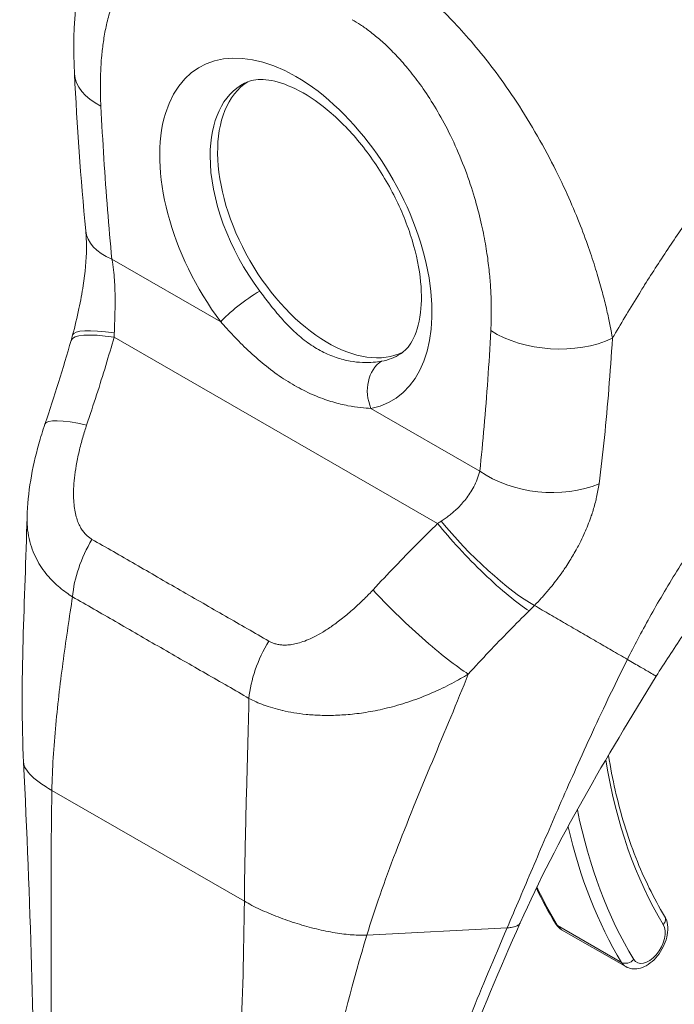
# Model space of a CAD drawing. Units: inches. Extents: x 11 to 211, y 4 to 130.
# Drawn here: x 201 to 203, y 100 to 102 of the extents above; entities that cross this region are included whole.
import ezdxf

# ---------------------------------------------------------------- set-up
doc = ezdxf.new("R2010")
doc.units = ezdxf.units.IN
doc.header["$LTSCALE"] = 13
doc.header["$MEASUREMENT"] = 0
doc.layers.add('Visible (ANSI)', color=7, linetype='Continuous', lineweight=5)
doc.layers.add('Visible Narrow (ANSI)', color=7, linetype='Continuous', lineweight=5)

msp = doc.modelspace()

# ---------------------------------------------------------------- linework, layer by layer
at = {"layer": 'Visible (ANSI)'}
for p, q in [((202.16779, 100.67721), (202.16779, 100.67721)), ((202.25849, 100.23741), (202.25849, 100.23741)), ((202.32233, 100.12568), (202.45158, 100.05124)), ((201.68161, 100.0911), (201.68161, 100.0911))]:
    msp.add_line(p, q, dxfattribs=at)
for centre, major_axis, ratio, start_param, end_param in [((201.52313, 101.86026), (-0.18254, -0.00919), 0.5402523, 6.2831812, 6.2831864), ((201.85136, 101.56554), (-0.15684, 0.27236), 0.5780931, 0.0300838, 3.1115089), ((202.47177, 101.92281), (-0.40136, 0.69697), 0.5780931, 1.7770125, 1.7770184), ((201.54533, 101.55158), (-0.18195, -0.01748), 0.504365, 0.0000428, 0.0000466), ((202.19109, 101.09921), (-0.03392, 0.05424), 0.5529338, 5.9825236, 5.98253), ((201.45421, 101.0859), (-0.17308, 0.05877), 0.1680838, 6.2831773, 6.2831838)]:
    msp.add_ellipse(centre, major_axis=major_axis, ratio=ratio, start_param=start_param, end_param=end_param, dxfattribs=at)
for points, knots in [([(201.34058, 101.85107), (201.33558, 101.95053), (201.34459, 102.04786), (201.38146, 102.14773), (201.38673, 102.16038), (201.39258, 102.17279)], [0, 0, 0, 0, 0.9237674, 0.9237674, 1.0604107, 1.0604107, 1.0604107, 1.0604107]), ([(201.99757, 101.28636), (202.00613, 101.29176), (202.01397, 101.29965), (202.02872, 101.32607), (202.03511, 101.3453), (202.04047, 101.39043), (202.04035, 101.4149), (202.03369, 101.46844), (202.02708, 101.49756), (202.00734, 101.55748), (201.99407, 101.5883), (201.96207, 101.64793), (201.94328, 101.6767), (201.90247, 101.72871), (201.88048, 101.75195), (201.83638, 101.79034), (201.81429, 101.80562), (201.77329, 101.8274), (201.75436, 101.83406), (201.72143, 101.8404), (201.7079, 101.83985), (201.69209, 101.83607), (201.68751, 101.83433), (201.68328, 101.83212)], [3.948484, 3.948484, 3.948484, 3.948484, 4.2579579, 4.2579579, 4.5845057, 4.5845057, 4.8660197, 4.8660197, 5.1518141, 5.1518141, 5.4442166, 5.4442166, 5.7396432, 5.7396432, 6.0335784, 6.0335784, 6.3217485, 6.3217485, 6.6033925, 6.6033925, 6.8973821, 6.8973821, 7.043223, 7.043223, 7.043223, 7.043223]), ([(201.33701, 101.32445), (201.34158, 101.34188), (201.34596, 101.35972), (201.35307, 101.39309), (201.35598, 101.4087), (201.36226, 101.45007), (201.36457, 101.47609), (201.3649, 101.51167), (201.36439, 101.5236), (201.36338, 101.5341)], [0, 0, 0, 0, 0.15034637, 0.15034637, 0.27992275, 0.27992275, 0.49917866, 0.49917866, 0.620252, 0.620252, 0.620252, 0.620252]), ([(201.24513, 100.95729), (201.24635, 101.00683), (201.2554, 101.05645), (201.27254, 101.11811), (201.27664, 101.13144), (201.28113, 101.14467)], [0, 0, 0, 0, 0.4161721, 0.4161721, 0.53169886, 0.53169886, 0.53169886, 0.53169886]), ([(202.90567, 101.08479), (202.87132, 101.05826), (202.83415, 101.02627), (202.75856, 100.95382), (202.7193, 100.91217), (202.64104, 100.82062), (202.60154, 100.76917), (202.54731, 100.69084), (202.52941, 100.66342), (202.51287, 100.63651)], [0, 0, 0, 0, 0.4469839, 0.4469839, 0.9182899, 0.9182899, 1.4390647, 1.4390647, 1.7169076, 1.7169076, 1.7169076, 1.7169076]), ([(202.41672, 100.47662), (202.42059, 100.45279), (202.42513, 100.42949), (202.4358, 100.38281), (202.442, 100.35949), (202.45583, 100.31423), (202.46346, 100.29229), (202.48011, 100.24986), (202.48912, 100.22937), (202.5085, 100.18994), (202.51886, 100.17099), (202.52987, 100.15284)], [2.96325945, 2.96325945, 2.96325945, 2.96325945, 3.02250546, 3.02250546, 3.0849866, 3.0849866, 3.14746775, 3.14746775, 3.2099489, 3.2099489, 3.27243005, 3.27243005, 3.27243005, 3.27243005]), ([(202.23898, 100.13958), (202.19782, 100.04676), (202.15752, 99.9556), (202.09518, 99.77004), (202.0742, 99.67458), (202.0742, 99.58487)], [0, 0, 0, 0, 0.9275079, 0.9275079, 1.885882, 1.885882, 1.885882, 1.885882]), ([(202.30972, 100.13813), (202.31033, 100.13714), (202.31098, 100.13616), (202.31238, 100.13427), (202.31313, 100.13335), (202.31473, 100.13159), (202.31558, 100.13074), (202.31736, 100.12913), (202.3183, 100.12837), (202.32026, 100.12694), (202.32128, 100.12628), (202.32233, 100.12568)], [3.27243005, 3.27243005, 3.27243005, 3.27243005, 3.3340311, 3.3340311, 3.39563215, 3.39563215, 3.4572332, 3.4572332, 3.51883425, 3.51883425, 3.5804353, 3.5804353, 3.5804353, 3.5804353]), ([(202.45158, 100.05124), (202.45536, 100.04907), (202.45955, 100.04765), (202.46836, 100.04631), (202.47295, 100.04651), (202.48277, 100.04841), (202.4879, 100.05043), (202.49843, 100.05628), (202.50372, 100.06039), (202.51348, 100.07003), (202.51792, 100.0756), (202.52551, 100.08751), (202.52867, 100.09385), (202.53351, 100.1069), (202.53517, 100.11362), (202.53663, 100.12705), (202.53643, 100.13379), (202.53388, 100.14464), (202.53226, 100.14889), (202.52987, 100.15284)], [3.5804353, 3.5804353, 3.5804353, 3.5804353, 3.8017009, 3.8017009, 4.0442364, 4.0442364, 4.3461923, 4.3461923, 4.7062862, 4.7062862, 5.0738581, 5.0738581, 5.436428, 5.436428, 5.8012988, 5.8012988, 6.1694918, 6.1694918, 6.4140227, 6.4140227, 6.4140227, 6.4140227])]:
    msp.add_open_spline(points, degree=3, knots=knots, dxfattribs=at)
for points in [[(201.36338, 101.5341), (201.3531, 101.64104), (201.34584, 101.74666), (201.34058, 101.85107)], [(201.28113, 101.14467), (201.30017, 101.20072), (201.31766, 101.25708), (201.33403, 101.31363)], [(201.33403, 101.31363), (201.33507, 101.3172), (201.33606, 101.32081), (201.33701, 101.32445)], [(201.23809, 100.46252), (201.2303, 100.62383), (201.24103, 100.79044), (201.24512, 100.95677)], [(202.51287, 100.63651), (202.41188, 100.47229), (202.31376, 100.30823), (202.23898, 100.13958)], [(201.26029, 99.6593), (201.26029, 99.91236), (201.25141, 100.18698), (201.23809, 100.46252)], [(202.27134, 100.20927), (202.28317, 100.18453), (202.29597, 100.1608), (202.30972, 100.13813)]]:
    msp.add_open_spline(points, degree=3, dxfattribs=at)
at = {"layer": 'Visible Narrow (ANSI)'}
for p, q in [((202.52854, 101.4859), (202.52851, 101.48588)), ((201.41608, 101.47716), (201.63536, 101.35088)), ((202.40344, 101.41386), (202.40344, 101.41386)), ((201.42059, 101.31988), (202.07242, 100.94452)), ((202.42367, 101.30206), (202.42367, 101.30206)), ((202.42224, 101.28071), (202.42224, 101.28071)), ((201.93811, 101.17654), (202.15739, 101.05027)), ((202.39915, 101.03658), (202.39915, 101.03658)), ((201.68879, 100.45728), (201.68879, 100.45728)), ((201.68885, 100.45958), (201.68885, 100.45958)), ((201.29518, 100.40635), (201.68294, 100.18306)), ((202.31388, 100.13411), (202.44313, 100.05968)), ((201.9299, 100.11469), (202.21241, 100.12924))]:
    msp.add_line(p, q, dxfattribs=at)
for centre, major_axis, ratio, start_param, end_param in [((201.78674, 101.52832), (-0.19365, 0.33628), 0.5780931, 2.9424862, 8.0569555), ((201.52314, 101.86026), (-0.18256, -0.00919), 0.5402523, 0.0000015, 0.7573205), ((201.83673, 101.55711), (-0.15718, 0.27296), 0.5780931, 6.2597584, 7.0705172), ((201.83673, 101.55711), (-0.15718, 0.27296), 0.5780931, 0.7873319, 1.7737702), ((202.47177, 101.92281), (0.37399, -0.64945), 0.5780931, 4.8001706, 4.8002474), ((201.54533, 101.55159), (-0.18195, -0.01749), 0.504365, 0.0000088, 0.7335143), ((201.68706, 101.38066), (0.05861, 0.04372), 0.1644859, 0.9776408, 2.5153855), ((201.50961, 101.26281), (-0.17558, 0.05083), 0.1977345, 5.3003203, 6.2831816), ((201.51383, 101.27811), (-0.17682, 0.04634), 0.1668555, 5.3085709, 6.2831861), ((201.26309, 101.39416), (-0.05304, 0.25047), 0.5942975, 4.2885799, 4.3242928), ((202.30884, 101.40781), (-0.18253, 0.00975), 0.609409, 0.8170462, 2.2904755), ((201.83673, 101.55711), (0.15718, -0.27296), 0.5780931, 6.0840788, 6.3066122), ((201.98981, 101.20631), (-0.01357, 0.07185), 0.7998503, 0.3053024, 1.8430474), ((202.19884, 101.10406), (-0.03974, 0.06354), 0.552927, 6.0391138, 6.0391218), ((201.45422, 101.08589), (-0.17308, 0.05878), 0.1680838, 5.3086646, 6.2831855), ((202.28664, 101.1247), (-0.18173, 0.01965), 0.6394688, 0.8509786, 2.2948296), ((201.96175, 100.99183), (-0.23243, -0.10735), 0.3677163, 1.8912204, 1.9269333), ((202.17267, 100.89872), (-0.13084, 0.12764), 0.1893376, 0.9807498, 2.5464887), ((202.16145, 100.88744), (-0.12826, 0.13024), 0.1548926, 0.9713076, 2.55003), ((201.46493, 100.85544), (0.09039, 0.15887), 0.5779924, 1.5402215, 2.2480861), ((202.03123, 100.75361), (-0.13398, 0.12434), 0.124563, 0.9650251, 2.5539735), ((202.08152, 100.86853), (-0.30661, -0.25379), 0.482379, 1.750098, 1.7892133), ((202.48111, 100.90463), (-0.09578, -0.16632), 0.5780931, 0.952785, 0.9530751), ((202.49403, 100.89718), (-0.1049, -0.18216), 0.5780931, 0.6824398, 0.6824667), ((201.82117, 100.6503), (0.09204, 0.15793), 0.5781834, 1.5462327, 2.2540971), ((201.59761, 100.65563), (-0.04926, -0.08554), 0.5780931, 4.794284, 4.7943247), ((203.57081, 101.36407), (-0.83008, -1.44146), 0.5780931, 5.6649647, 5.9751801), ((203.57082, 101.36408), (-0.87753, -1.52385), 0.5780931, 5.653093, 5.6530951), ((203.57081, 101.36407), (-0.87752, -1.52383), 0.5780931, 5.7033158, 5.9751801), ((203.55788, 101.37151), (-0.88664, -1.53967), 0.5780931, 5.7280705, 5.9751801), ((203.42863, 101.44594), (-0.88664, -1.53967), 0.5780931, 5.8979722, 5.9751801), ((202.32535, 100.14761), (-0.01563, -0.00948), 0.7775714, 0, 0.4043278), ((202.35517, 100.1827), (-0.03284, -0.05702), 0.5780931, 5.9751801, 6.2831853), ((202.49735, 100.10083), (-0.02372, -0.04118), 0.5780931, 5.9751801, 9.1167727), ((202.51424, 100.14336), (0.01563, 0.00948), 0.7775714, 5.1167142, 6.2831853), ((202.4546, 100.07318), (-0.01563, -0.00948), 0.7775714, 0.4043278, 1.9751265), ((202.48442, 100.10827), (-0.03284, -0.05702), 0.5780931, 5.9751801, 6.2831853)]:
    msp.add_ellipse(centre, major_axis=major_axis, ratio=ratio, start_param=start_param, end_param=end_param, dxfattribs=at)
for points, knots in [([(201.39389, 101.78583), (201.39354, 101.79281), (201.39326, 101.8001), (201.39308, 101.8077), (201.3929, 101.8153), (201.39282, 101.82319), (201.39288, 101.83138), (201.39294, 101.83957), (201.39313, 101.84804), (201.39351, 101.85678), (201.39389, 101.86551), (201.39446, 101.87451), (201.39526, 101.88377), (201.39607, 101.89303), (201.39711, 101.90256), (201.39847, 101.91232), (201.39983, 101.92208), (201.40149, 101.93207), (201.40357, 101.94225), (201.40564, 101.95242), (201.40812, 101.96278), (201.41114, 101.97329), (201.41417, 101.98379), (201.41774, 101.99443), (201.42199, 102.00506), (201.42624, 102.01569), (201.43118, 102.0263), (201.43706, 102.0367), (201.44294, 102.0471), (201.44976, 102.0573), (201.45724, 102.06643), (201.46472, 102.07556), (201.47285, 102.08363), (201.48113, 102.09034), (201.4894, 102.09706), (201.49781, 102.10243), (201.5062, 102.10671), (201.51459, 102.11098), (201.52295, 102.11417), (201.53117, 102.11648), (201.53939, 102.11879), (201.54746, 102.12023), (201.55535, 102.121), (201.56324, 102.12178), (201.57096, 102.12189), (201.57847, 102.12149), (201.58598, 102.12108), (201.59328, 102.12016), (201.60036, 102.11885), (201.60744, 102.11754), (201.6143, 102.11584), (201.62086, 102.11388), (201.62743, 102.11191), (201.63372, 102.10968), (201.63976, 102.10725), (201.64581, 102.10483), (201.65162, 102.1022), (201.65717, 102.09946), (201.66273, 102.09672), (201.66802, 102.09386), (201.67306, 102.09096)], [0, 0, 0, 0, 0.05, 0.05, 0.05, 0.1, 0.1, 0.1, 0.15, 0.15, 0.15, 0.2, 0.2, 0.2, 0.25, 0.25, 0.25, 0.3, 0.3, 0.3, 0.35, 0.35, 0.35, 0.4, 0.4, 0.4, 0.45, 0.45, 0.45, 0.5, 0.5, 0.5, 0.55, 0.55, 0.55, 0.6, 0.6, 0.6, 0.65, 0.65, 0.65, 0.7, 0.7, 0.7, 0.75, 0.75, 0.75, 0.8, 0.8, 0.8, 0.85, 0.85, 0.85, 0.9, 0.9, 0.9, 0.95, 0.95, 0.95, 1, 1, 1, 1]), ([(201.93901, 102.08882), (201.94628, 102.08471), (201.95431, 102.07993), (201.9627, 102.07461), (201.97108, 102.0693), (201.97983, 102.06345), (201.98902, 102.05693), (201.9982, 102.05041), (202.00782, 102.04322), (202.01791, 102.03522), (202.02799, 102.02722), (202.03854, 102.01841), (202.04952, 102.0087), (202.06051, 101.999), (202.07192, 101.9884), (202.08375, 101.97673), (202.09559, 101.96506), (202.10786, 101.95233), (202.12053, 101.93838), (202.13319, 101.92443), (202.14627, 101.90926), (202.15961, 101.8928), (202.17296, 101.87634), (202.18658, 101.8586), (202.2004, 101.83943), (202.21422, 101.82026), (202.22823, 101.79965), (202.24233, 101.77737), (202.25644, 101.75508), (202.27062, 101.73112), (202.28358, 101.7077), (202.29654, 101.68427), (202.30829, 101.66138), (202.31866, 101.63985), (202.32903, 101.61832), (202.33804, 101.59815), (202.3461, 101.57912), (202.35416, 101.56009), (202.36128, 101.5422), (202.36755, 101.52544), (202.37383, 101.50869), (202.37927, 101.49306), (202.38408, 101.47843), (202.38888, 101.4638), (202.39305, 101.45018), (202.39679, 101.4374), (202.40053, 101.42463), (202.40382, 101.4127), (202.40672, 101.40151), (202.40961, 101.39032), (202.41211, 101.37987), (202.41432, 101.37003), (202.41653, 101.3602), (202.41844, 101.35099), (202.42015, 101.34229), (202.42185, 101.33359), (202.42334, 101.32539), (202.42468, 101.31773)], [0, 0, 0, 0, 0.05263158, 0.05263158, 0.05263158, 0.10526316, 0.10526316, 0.10526316, 0.15789474, 0.15789474, 0.15789474, 0.21052632, 0.21052632, 0.21052632, 0.26315789, 0.26315789, 0.26315789, 0.31578947, 0.31578947, 0.31578947, 0.36842105, 0.36842105, 0.36842105, 0.42105263, 0.42105263, 0.42105263, 0.47368421, 0.47368421, 0.47368421, 0.52631579, 0.52631579, 0.52631579, 0.57894737, 0.57894737, 0.57894737, 0.63157895, 0.63157895, 0.63157895, 0.68421053, 0.68421053, 0.68421053, 0.73684211, 0.73684211, 0.73684211, 0.78947368, 0.78947368, 0.78947368, 0.84210526, 0.84210526, 0.84210526, 0.89473684, 0.89473684, 0.89473684, 0.94736842, 0.94736842, 0.94736842, 1, 1, 1, 1]), ([(202.42468, 101.31773), (202.42682, 101.32144), (202.42897, 101.32517), (202.43115, 101.3289), (202.44717, 101.35647), (202.46408, 101.38462), (202.4823, 101.41382), (202.48467, 101.41763), (202.48706, 101.42145), (202.48948, 101.42529), (202.50541, 101.4506), (202.52234, 101.47672), (202.53965, 101.50262), (202.54787, 101.51492), (202.55617, 101.52716), (202.56447, 101.53924), (202.5775, 101.55818), (202.59054, 101.57672), (202.60355, 101.59483), (202.61628, 101.61256), (202.62898, 101.62987), (202.64159, 101.64674), (202.6525, 101.66134), (202.66334, 101.67561), (202.67432, 101.68981), (202.68897, 101.70878), (202.70385, 101.72761), (202.71948, 101.74695), (202.73006, 101.76004), (202.74098, 101.77335), (202.75224, 101.78686), (202.77008, 101.80825), (202.78878, 101.83015), (202.80836, 101.85243), (202.81787, 101.86325), (202.82758, 101.87416), (202.83751, 101.88517), (202.86095, 101.91113), (202.88558, 101.93759), (202.91153, 101.96447), (202.91771, 101.97086), (202.92396, 101.97728), (202.93028, 101.98373), (202.9618, 102.01583), (202.9952, 102.04848), (203.03061, 102.08144)], [0, 0, 0, 0, 0.01528922, 0.01528922, 0.01528922, 0.12816557, 0.12816557, 0.12816557, 0.14285714, 0.14285714, 0.14285714, 0.23972809, 0.23972809, 0.23972809, 0.28571429, 0.28571429, 0.28571429, 0.35788311, 0.35788311, 0.35788311, 0.42857143, 0.42857143, 0.42857143, 0.4897426, 0.4897426, 0.4897426, 0.57142857, 0.57142857, 0.57142857, 0.62671971, 0.62671971, 0.62671971, 0.71428571, 0.71428571, 0.71428571, 0.75680505, 0.75680505, 0.75680505, 0.85714286, 0.85714286, 0.85714286, 0.88101857, 0.88101857, 0.88101857, 1, 1, 1, 1]), ([(201.90041, 101.96004), (201.90567, 101.95701), (201.91121, 101.95361), (201.91703, 101.94976), (201.92284, 101.94591), (201.92894, 101.94161), (201.9353, 101.93678), (201.94165, 101.93196), (201.94828, 101.92661), (201.95521, 101.9206), (201.96213, 101.9146), (201.96937, 101.90793), (201.97683, 101.90056), (201.98429, 101.89319), (201.99199, 101.88511), (201.99992, 101.87615), (202.00786, 101.86719), (202.01603, 101.85736), (202.0244, 101.84653), (202.03276, 101.8357), (202.04131, 101.82387), (202.04992, 101.81098), (202.05853, 101.79809), (202.06719, 101.78414), (202.07584, 101.76898), (202.08448, 101.75382), (202.09311, 101.73746), (202.10157, 101.71964), (202.11003, 101.70183), (202.11832, 101.68257), (202.12563, 101.66363), (202.13294, 101.6447), (202.13927, 101.6261), (202.14466, 101.60848), (202.15006, 101.59086), (202.15452, 101.57422), (202.15829, 101.55845), (202.16206, 101.54269), (202.16514, 101.52779), (202.16769, 101.51374), (202.17024, 101.49968), (202.17226, 101.48647), (202.17389, 101.47402), (202.17552, 101.46157), (202.17676, 101.4499), (202.17771, 101.4389), (202.17867, 101.4279), (202.17933, 101.41759), (202.17979, 101.40783), (202.18024, 101.39808), (202.18048, 101.38889), (202.18057, 101.38019), (202.18066, 101.37149), (202.1806, 101.36329), (202.18042, 101.3555), (202.18025, 101.34771), (202.17996, 101.34034), (202.17959, 101.33338)], [0, 0, 0, 0, 0.0526316, 0.0526316, 0.0526316, 0.1052632, 0.1052632, 0.1052632, 0.1578947, 0.1578947, 0.1578947, 0.2105263, 0.2105263, 0.2105263, 0.2631579, 0.2631579, 0.2631579, 0.3157895, 0.3157895, 0.3157895, 0.3684211, 0.3684211, 0.3684211, 0.4210526, 0.4210526, 0.4210526, 0.4736842, 0.4736842, 0.4736842, 0.5263158, 0.5263158, 0.5263158, 0.5789474, 0.5789474, 0.5789474, 0.6315789, 0.6315789, 0.6315789, 0.6842105, 0.6842105, 0.6842105, 0.7368421, 0.7368421, 0.7368421, 0.7894737, 0.7894737, 0.7894737, 0.8421053, 0.8421053, 0.8421053, 0.8947368, 0.8947368, 0.8947368, 0.9473684, 0.9473684, 0.9473684, 1, 1, 1, 1]), ([(201.41608, 101.47716), (201.41293, 101.50993), (201.41001, 101.5432), (201.40732, 101.57701), (201.40463, 101.61082), (201.40216, 101.64516), (201.39993, 101.67997), (201.39769, 101.71477), (201.39569, 101.75005), (201.39389, 101.78583)], [0, 0, 0, 0, 0.33333333, 0.33333333, 0.33333333, 0.66666667, 0.66666667, 0.66666667, 1, 1, 1, 1]), ([(201.42095, 101.32855), (201.42104, 101.33174), (201.42115, 101.33503), (201.42126, 101.33839), (201.42138, 101.34175), (201.42149, 101.34519), (201.42161, 101.34876), (201.42173, 101.35234), (201.42185, 101.35605), (201.42196, 101.35993), (201.42207, 101.36382), (201.42218, 101.36788), (201.42227, 101.37216), (201.42236, 101.37644), (201.42243, 101.38093), (201.42247, 101.38568), (201.42251, 101.39044), (201.42251, 101.39544), (201.42246, 101.40072), (201.42241, 101.406), (201.42229, 101.41156), (201.42208, 101.41741), (201.42187, 101.42326), (201.42157, 101.42941), (201.42112, 101.43582), (201.42066, 101.44222), (201.42006, 101.4489), (201.41925, 101.45582), (201.41844, 101.46273), (201.41741, 101.46989), (201.41608, 101.47716)], [0, 0, 0, 0, 0.1, 0.1, 0.1, 0.2, 0.2, 0.2, 0.3, 0.3, 0.3, 0.4, 0.4, 0.4, 0.5, 0.5, 0.5, 0.6, 0.6, 0.6, 0.7, 0.7, 0.7, 0.8, 0.8, 0.8, 0.9, 0.9, 0.9, 0.99999986, 0.99999986, 0.99999986, 0.99999986]), ([(201.9596, 101.27158), (201.9546, 101.27063), (201.94893, 101.26983), (201.94249, 101.26934), (201.93606, 101.26885), (201.92886, 101.26868), (201.92105, 101.26904), (201.91324, 101.26939), (201.90481, 101.27028), (201.89595, 101.27189), (201.88709, 101.27349), (201.8778, 101.27582), (201.8683, 101.27902), (201.85881, 101.28222), (201.84912, 101.2863), (201.83947, 101.29129), (201.82983, 101.29628), (201.82022, 101.30219), (201.81082, 101.30896), (201.80142, 101.31573), (201.79223, 101.32336), (201.78334, 101.33165), (201.77446, 101.33994), (201.76588, 101.34889), (201.75767, 101.35815), (201.74946, 101.36741), (201.74162, 101.37698), (201.73432, 101.38626), (201.72702, 101.39553), (201.72026, 101.4045), (201.71386, 101.41309)], [0, 0, 0, 0, 0.1, 0.1, 0.1, 0.2, 0.2, 0.2, 0.3, 0.3, 0.3, 0.4, 0.4, 0.4, 0.5, 0.5, 0.5, 0.6, 0.6, 0.6, 0.7, 0.7, 0.7, 0.8, 0.8, 0.8, 0.9, 0.9, 0.9, 1, 1, 1, 1]), ([(202.45477, 100.67044), (202.46804, 100.69707), (202.48273, 100.72507), (202.49947, 100.75506), (202.51621, 100.78505), (202.53503, 100.81704), (202.55457, 100.84842), (202.57411, 100.87981), (202.59438, 100.91059), (202.61524, 100.94082), (202.6361, 100.97106), (202.65756, 101.00074), (202.68185, 101.03251), (202.70614, 101.06429), (202.7333, 101.0981), (202.75999, 101.12962), (202.78669, 101.16113), (202.81291, 101.19044), (202.84046, 101.21968), (202.86802, 101.24892), (202.89689, 101.27812), (202.92796, 101.30766), (202.95904, 101.3372), (202.99232, 101.36708), (203.02763, 101.3966)], [0, 0, 0, 0, 0.125, 0.125, 0.125, 0.25, 0.25, 0.25, 0.375, 0.375, 0.375, 0.5, 0.5, 0.5, 0.625, 0.625, 0.625, 0.75, 0.75, 0.75, 0.875, 0.875, 0.875, 1, 1, 1, 1]), ([(201.93811, 101.17654), (201.93195, 101.17672), (201.92504, 101.17715), (201.91725, 101.178), (201.90947, 101.17885), (201.90082, 101.18011), (201.89146, 101.18196), (201.8821, 101.18381), (201.87203, 101.18623), (201.86141, 101.18939), (201.8508, 101.19254), (201.83964, 101.19642), (201.82817, 101.20111), (201.81671, 101.20581), (201.80494, 101.21132), (201.79312, 101.21766), (201.7813, 101.22399), (201.76943, 101.23114), (201.75771, 101.23903), (201.74599, 101.24692), (201.73442, 101.25555), (201.72317, 101.2647), (201.71193, 101.27385), (201.701, 101.28352), (201.69055, 101.2934), (201.68011, 101.30328), (201.67013, 101.31336), (201.66092, 101.32304), (201.65171, 101.33272), (201.64327, 101.342), (201.63536, 101.35088)], [0.00000001, 0.00000001, 0.00000001, 0.00000001, 0.1, 0.1, 0.1, 0.2, 0.2, 0.2, 0.3, 0.3, 0.3, 0.4, 0.4, 0.4, 0.5, 0.5, 0.5, 0.6, 0.6, 0.6, 0.7, 0.7, 0.7, 0.8, 0.8, 0.8, 0.9, 0.9, 0.9, 1, 1, 1, 1]), ([(202.17959, 101.33338), (202.17778, 101.29968), (202.17578, 101.26671), (202.17355, 101.23448), (202.17131, 101.20225), (202.16885, 101.17075), (202.16615, 101.14004), (202.16346, 101.10933), (202.16054, 101.07941), (202.15739, 101.05027)], [0.00000001, 0.00000001, 0.00000001, 0.00000001, 0.33333333, 0.33333333, 0.33333333, 0.66666667, 0.66666667, 0.66666667, 1, 1, 1, 1]), ([(201.36519, 101.14297), (201.37221, 101.16364), (201.37892, 101.18398), (201.38534, 101.20398), (201.39176, 101.22399), (201.39788, 101.24366), (201.40374, 101.26298), (201.4096, 101.2823), (201.4152, 101.30127), (201.42059, 101.31988)], [0, 0, 0, 0, 0.3333333, 0.3333333, 0.3333333, 0.6666667, 0.6666667, 0.6666667, 1, 1, 1, 1]), ([(202.42468, 101.31773), (202.42249, 101.28303), (202.42008, 101.24915), (202.4174, 101.21589), (202.41472, 101.18262), (202.41176, 101.14997), (202.40848, 101.11812), (202.4052, 101.08627), (202.40161, 101.05522), (202.39761, 101.02463)], [0, 0, 0, 0, 0.33333333, 0.33333333, 0.33333333, 0.66666667, 0.66666667, 0.66666667, 0.99999994, 0.99999994, 0.99999994, 0.99999994]), ([(201.37591, 100.91252), (201.3742, 100.91349), (201.37245, 100.91461), (201.37069, 100.91591), (201.36893, 100.9172), (201.36716, 100.91867), (201.36538, 100.92035), (201.36361, 100.92203), (201.36183, 100.92392), (201.36008, 100.92604), (201.35833, 100.92816), (201.35661, 100.93052), (201.35496, 100.93313), (201.3533, 100.93574), (201.35171, 100.93861), (201.35021, 100.94178), (201.34872, 100.94494), (201.34731, 100.94839), (201.34603, 100.95217), (201.34476, 100.95595), (201.3436, 100.96006), (201.34262, 100.96451), (201.34163, 100.96895), (201.34081, 100.97374), (201.34018, 100.97889), (201.33955, 100.98405), (201.33912, 100.98957), (201.33891, 100.99546), (201.3387, 101.00136), (201.33872, 101.00764), (201.339, 101.0144), (201.33927, 101.02115), (201.33981, 101.02838), (201.34066, 101.03617), (201.34151, 101.04395), (201.34267, 101.05229), (201.34422, 101.06126), (201.34577, 101.07023), (201.34771, 101.07983), (201.34997, 101.08955), (201.35223, 101.09928), (201.35482, 101.10913), (201.35741, 101.11813), (201.36, 101.12714), (201.36259, 101.1353), (201.36519, 101.14297)], [0, 0, 0, 0, 0.0666667, 0.0666667, 0.0666667, 0.1333333, 0.1333333, 0.1333333, 0.2, 0.2, 0.2, 0.2666667, 0.2666667, 0.2666667, 0.3333333, 0.3333333, 0.3333333, 0.4, 0.4, 0.4, 0.4666667, 0.4666667, 0.4666667, 0.5333333, 0.5333333, 0.5333333, 0.6, 0.6, 0.6, 0.6666667, 0.6666667, 0.6666667, 0.7333333, 0.7333333, 0.7333333, 0.8, 0.8, 0.8, 0.8666667, 0.8666667, 0.8666667, 0.9333333, 0.9333333, 0.9333333, 1, 1, 1, 1]), ([(202.15739, 101.05027), (202.15606, 101.04452), (202.1543, 101.03896), (202.15225, 101.03368), (202.1502, 101.02841), (202.14787, 101.02341), (202.14538, 101.01869), (202.14288, 101.01397), (202.14022, 101.00953), (202.13748, 101.00537), (202.13474, 101.00122), (202.13193, 100.99734), (202.12909, 100.99372), (202.12626, 100.9901), (202.1234, 100.98673), (202.12057, 100.9836), (202.11773, 100.98046), (202.11491, 100.97754), (202.11212, 100.97482), (202.10933, 100.9721), (202.10658, 100.96957), (202.10385, 100.96719), (202.10113, 100.96481), (202.09844, 100.96259), (202.09577, 100.9605), (202.0931, 100.9584), (202.09045, 100.95643), (202.08779, 100.95454), (202.08513, 100.95265), (202.08245, 100.95085), (202.07978, 100.94915)], [0.00000004, 0.00000004, 0.00000004, 0.00000004, 0.1, 0.1, 0.1, 0.2, 0.2, 0.2, 0.3, 0.3, 0.3, 0.4, 0.4, 0.4, 0.5, 0.5, 0.5, 0.6, 0.6, 0.6, 0.7, 0.7, 0.7, 0.8, 0.8, 0.8, 0.9, 0.9, 0.9, 1, 1, 1, 1]), ([(202.39761, 101.02463), (202.39639, 101.01527), (202.39474, 101.00619), (202.39276, 100.99736), (202.39201, 100.99398), (202.3912, 100.99064), (202.39036, 100.98734), (202.38813, 100.97864), (202.3856, 100.9702), (202.38287, 100.96205), (202.38185, 100.95901), (202.3808, 100.95601), (202.37972, 100.95305), (202.37577, 100.94216), (202.37147, 100.93181), (202.36699, 100.92203), (202.3643, 100.91613), (202.36154, 100.91044), (202.35873, 100.90495), (202.35688, 100.90132), (202.35502, 100.89778), (202.35314, 100.89432), (202.34841, 100.88561), (202.34361, 100.87743), (202.33881, 100.8697), (202.33603, 100.86523), (202.33325, 100.86091), (202.33047, 100.85674), (202.32845, 100.8537), (202.32643, 100.85074), (202.32442, 100.84785), (202.32373, 100.84686), (202.32305, 100.84588), (202.32236, 100.84491), (202.31827, 100.83912), (202.3142, 100.83361), (202.31015, 100.82832), (202.30665, 100.82377), (202.30317, 100.81938), (202.2997, 100.81514), (202.29847, 100.81363), (202.29724, 100.81215), (202.29601, 100.81067), (202.29335, 100.80749), (202.2907, 100.80439), (202.28803, 100.80135), (202.28599, 100.79901), (202.28394, 100.79671), (202.28188, 100.79443), (202.27712, 100.78919), (202.27231, 100.78407), (202.26747, 100.77913)], [0, 0, 0, 0, 0.07233846, 0.07233846, 0.07233846, 0.1, 0.1, 0.1, 0.17285924, 0.17285924, 0.17285924, 0.2, 0.2, 0.2, 0.3, 0.3, 0.3, 0.36023824, 0.36023824, 0.36023824, 0.4, 0.4, 0.4, 0.5, 0.5, 0.5, 0.55790796, 0.55790796, 0.55790796, 0.6, 0.6, 0.6, 0.61434138, 0.61434138, 0.61434138, 0.7, 0.7, 0.7, 0.77380515, 0.77380515, 0.77380515, 0.8, 0.8, 0.8, 0.85660405, 0.85660405, 0.85660405, 0.9, 0.9, 0.9, 0.99999999, 0.99999999, 0.99999999, 0.99999999]), ([(201.33672, 100.79659), (201.33242, 100.7993), (201.32809, 100.80221), (201.32376, 100.80534), (201.31944, 100.80846), (201.31513, 100.81181), (201.31086, 100.81541), (201.30658, 100.81901), (201.30234, 100.82287), (201.29818, 100.82701), (201.29401, 100.83116), (201.28991, 100.83559), (201.28594, 100.84035), (201.28196, 100.84511), (201.27811, 100.85019), (201.27445, 100.85562), (201.2708, 100.86105), (201.26734, 100.86683), (201.26416, 100.87296), (201.26099, 100.87909), (201.2581, 100.88558), (201.25558, 100.89243), (201.25306, 100.89928), (201.25092, 100.90648), (201.24924, 100.91402), (201.24756, 100.92156), (201.24635, 100.92944), (201.24568, 100.93763), (201.24516, 100.94398), (201.24497, 100.95052), (201.24513, 100.95729)], [0, 0, 0, 0, 0.06666667, 0.06666667, 0.06666667, 0.13333333, 0.13333333, 0.13333333, 0.2, 0.2, 0.2, 0.26666667, 0.26666667, 0.26666667, 0.33333333, 0.33333333, 0.33333333, 0.4, 0.4, 0.4, 0.46666667, 0.46666667, 0.46666667, 0.53333333, 0.53333333, 0.53333333, 0.6, 0.6, 0.6, 0.65163816, 0.65163816, 0.65163816, 0.65163816]), ([(202.07242, 100.94452), (202.05851, 100.93082), (202.04438, 100.91676), (202.03007, 100.9023), (202.01576, 100.88785), (202.00126, 100.873), (201.98661, 100.85773), (201.97196, 100.84247), (201.95716, 100.82679), (201.94221, 100.81068)], [0, 0, 0, 0, 0.3333333, 0.3333333, 0.3333333, 0.6666667, 0.6666667, 0.6666667, 1, 1, 1, 1]), ([(201.73214, 100.70737), (201.70372, 100.72394), (201.67468, 100.74062), (201.64486, 100.75772), (201.61505, 100.77481), (201.58445, 100.79233), (201.55391, 100.80992), (201.52337, 100.82751), (201.49288, 100.84517), (201.46315, 100.86236), (201.43342, 100.87955), (201.40446, 100.89627), (201.37591, 100.91252)], [0, 0, 0, 0, 0.25, 0.25, 0.25, 0.5, 0.5, 0.5, 0.75, 0.75, 0.75, 1, 1, 1, 1]), ([(201.94221, 100.81068), (201.93704, 100.80512), (201.93136, 100.7992), (201.92484, 100.79277), (201.91832, 100.78635), (201.91097, 100.77941), (201.90347, 100.77272), (201.89598, 100.76604), (201.88835, 100.75961), (201.88104, 100.75379), (201.87373, 100.74797), (201.86674, 100.74276), (201.86008, 100.7381), (201.85341, 100.73343), (201.84707, 100.72931), (201.84103, 100.72566), (201.835, 100.72202), (201.82927, 100.71885), (201.8238, 100.71609), (201.81834, 100.71334), (201.81315, 100.71099), (201.80821, 100.70901), (201.80328, 100.70702), (201.79862, 100.70541), (201.7942, 100.7041), (201.78978, 100.7028), (201.78561, 100.7018), (201.78168, 100.70107), (201.77774, 100.70034), (201.77405, 100.69988), (201.77058, 100.69963), (201.7671, 100.69938), (201.76384, 100.69934), (201.76077, 100.69948), (201.75771, 100.69961), (201.75483, 100.69992), (201.75212, 100.70037), (201.74942, 100.70082), (201.7469, 100.7014), (201.74454, 100.70209), (201.74218, 100.70278), (201.73999, 100.70358), (201.73793, 100.70446), (201.73587, 100.70535), (201.73394, 100.70633), (201.73214, 100.70737)], [0.00000004, 0.00000004, 0.00000004, 0.00000004, 0.06666667, 0.06666667, 0.06666667, 0.13333333, 0.13333333, 0.13333333, 0.2, 0.2, 0.2, 0.26666667, 0.26666667, 0.26666667, 0.33333333, 0.33333333, 0.33333333, 0.4, 0.4, 0.4, 0.46666667, 0.46666667, 0.46666667, 0.53333333, 0.53333333, 0.53333333, 0.6, 0.6, 0.6, 0.66666667, 0.66666667, 0.66666667, 0.73333333, 0.73333333, 0.73333333, 0.8, 0.8, 0.8, 0.86666667, 0.86666667, 0.86666667, 0.93333333, 0.93333333, 0.93333333, 1, 1, 1, 1]), ([(201.29518, 100.40635), (201.29598, 100.44985), (201.29889, 100.49441), (201.30304, 100.53893), (201.3072, 100.58346), (201.3126, 100.62794), (201.31845, 100.67118), (201.3243, 100.71441), (201.33059, 100.75639), (201.33672, 100.79659)], [0, 0, 0, 0, 0.33333333, 0.33333333, 0.33333333, 0.66666667, 0.66666667, 0.66666667, 1, 1, 1, 1]), ([(201.69224, 100.59186), (201.66401, 100.60832), (201.63521, 100.62489), (201.60546, 100.64195), (201.57571, 100.65901), (201.54501, 100.67657), (201.51437, 100.69422), (201.48373, 100.71186), (201.45314, 100.72959), (201.42348, 100.74674), (201.39382, 100.76389), (201.36509, 100.78046), (201.33672, 100.79659)], [0, 0, 0, 0, 0.25, 0.25, 0.25, 0.5, 0.5, 0.5, 0.75, 0.75, 0.75, 1, 1, 1, 1]), ([(202.26747, 100.77913), (202.27803, 100.773), (202.28833, 100.76703), (202.29874, 100.76099), (202.30915, 100.75494), (202.31967, 100.74884), (202.33012, 100.74277), (202.34057, 100.73671), (202.35095, 100.73069), (202.36127, 100.7247), (202.3716, 100.7187), (202.38189, 100.71273), (202.39213, 100.70679), (202.40238, 100.70084), (202.41258, 100.69492), (202.42298, 100.68888), (202.43338, 100.68284), (202.44397, 100.67667), (202.45477, 100.67044)], [0, 0, 0, 0, 0.1666667, 0.1666667, 0.1666667, 0.3333333, 0.3333333, 0.3333333, 0.5, 0.5, 0.5, 0.6666667, 0.6666667, 0.6666667, 0.8333333, 0.8333333, 0.8333333, 1, 1, 1, 1]), ([(202.25666, 100.76826), (202.24333, 100.7551), (202.22989, 100.74164), (202.21638, 100.72787), (202.20288, 100.71409), (202.18931, 100.70001), (202.17562, 100.68552), (202.16193, 100.67104), (202.14811, 100.65615), (202.13416, 100.64087)], [0.00000007, 0.00000007, 0.00000007, 0.00000007, 0.33333333, 0.33333333, 0.33333333, 0.66666667, 0.66666667, 0.66666667, 1, 1, 1, 1]), ([(202.21241, 100.12924), (202.22924, 100.16872), (202.24609, 100.20838), (202.26349, 100.24914), (202.28089, 100.28989), (202.29884, 100.33174), (202.31803, 100.37569), (202.33723, 100.41963), (202.35768, 100.46566), (202.38023, 100.51464), (202.40278, 100.56363), (202.42743, 100.61556), (202.45477, 100.67044)], [0, 0, 0, 0, 0.25, 0.25, 0.25, 0.5, 0.5, 0.5, 0.75, 0.75, 0.75, 1, 1, 1, 1]), ([(202.45477, 100.67044), (202.46443, 100.66487), (202.47341, 100.65961), (202.48106, 100.65517), (202.4887, 100.65072), (202.49503, 100.64704), (202.49998, 100.64415), (202.50493, 100.64125), (202.50848, 100.63917), (202.51059, 100.63791), (202.51212, 100.637), (202.51288, 100.63654), (202.51287, 100.63651)], [0, 0, 0, 0, 0.14285714, 0.14285714, 0.14285714, 0.28571429, 0.28571429, 0.28571429, 0.42857143, 0.42857143, 0.42857143, 0.53201821, 0.53201821, 0.53201821, 0.53201821]), ([(202.13416, 100.64087), (202.1243, 100.63484), (202.11347, 100.62864), (202.10118, 100.62219), (202.08885, 100.61571), (202.07502, 100.60902), (202.06082, 100.60286), (202.06079, 100.60285), (202.06076, 100.60283), (202.06072, 100.60282), (202.04656, 100.59667), (202.03204, 100.59104), (202.01786, 100.58619), (202.01784, 100.58619), (202.01782, 100.58618), (202.0178, 100.58617), (202.00361, 100.58132), (201.98977, 100.57724), (201.97634, 100.5738), (201.97633, 100.5738), (201.97632, 100.57379), (201.9763, 100.57379), (201.96287, 100.57035), (201.94986, 100.56757), (201.93727, 100.56533), (201.93727, 100.56533), (201.93727, 100.56533), (201.93726, 100.56533), (201.92468, 100.5631), (201.91252, 100.56142), (201.90079, 100.56019), (201.90078, 100.56019), (201.90078, 100.56019), (201.90077, 100.56019), (201.88905, 100.55897), (201.87774, 100.55821), (201.86691, 100.55783), (201.86689, 100.55783), (201.86688, 100.55783), (201.86687, 100.55783), (201.85604, 100.55746), (201.84568, 100.55747), (201.83582, 100.55779), (201.8358, 100.55779), (201.83578, 100.55779), (201.83576, 100.55779), (201.82592, 100.55812), (201.81658, 100.55875), (201.80773, 100.55962), (201.8077, 100.55962), (201.80768, 100.55962), (201.80765, 100.55963), (201.79881, 100.5605), (201.79045, 100.56161), (201.78256, 100.56291), (201.78253, 100.56292), (201.7825, 100.56292), (201.78248, 100.56293), (201.77459, 100.56423), (201.76717, 100.56571), (201.76017, 100.56733), (201.76014, 100.56733), (201.76011, 100.56734), (201.76008, 100.56735), (201.75308, 100.56896), (201.74651, 100.57071), (201.74028, 100.57257), (201.74025, 100.57258), (201.74022, 100.57259), (201.74019, 100.5726), (201.73398, 100.57445), (201.72812, 100.57642), (201.72256, 100.57847), (201.72253, 100.57848), (201.7225, 100.57849), (201.72247, 100.5785), (201.71692, 100.58055), (201.71166, 100.5827), (201.70665, 100.58492), (201.70661, 100.58493), (201.70658, 100.58495), (201.70655, 100.58496), (201.70154, 100.58718), (201.69677, 100.58949), (201.69224, 100.59186)], [0, 0, 0, 0, 0.0664666, 0.0664666, 0.0664666, 0.1331739, 0.1331739, 0.1331739, 0.1333333, 0.1333333, 0.1333333, 0.1998976, 0.1998976, 0.1998976, 0.2, 0.2, 0.2, 0.2666059, 0.2666059, 0.2666059, 0.2666667, 0.2666667, 0.2666667, 0.3333173, 0.3333173, 0.3333173, 0.3333333, 0.3333333, 0.3333333, 0.4, 0.4, 0.4, 0.4000348, 0.4000348, 0.4000348, 0.4666667, 0.4666667, 0.4666667, 0.466752, 0.466752, 0.466752, 0.5333333, 0.5333333, 0.5333333, 0.5334645, 0.5334645, 0.5334645, 0.6, 0.6, 0.6, 0.6001826, 0.6001826, 0.6001826, 0.6666667, 0.6666667, 0.6666667, 0.6668966, 0.6668966, 0.6668966, 0.7333333, 0.7333333, 0.7333333, 0.7336125, 0.7336125, 0.7336125, 0.8, 0.8, 0.8, 0.8003274, 0.8003274, 0.8003274, 0.8666667, 0.8666667, 0.8666667, 0.8670429, 0.8670429, 0.8670429, 0.9333333, 0.9333333, 0.9333333, 0.9337573, 0.9337573, 0.9337573, 1, 1, 1, 1]), ([(201.9299, 100.11469), (201.94566, 100.16705), (201.96526, 100.22286), (201.98797, 100.28216), (202.01068, 100.34147), (202.03655, 100.40425), (202.06175, 100.46479), (202.08695, 100.52533), (202.11144, 100.58367), (202.13416, 100.64087)], [0, 0, 0, 0, 0.33333333, 0.33333333, 0.33333333, 0.66666667, 0.66666667, 0.66666667, 0.99999988, 0.99999988, 0.99999988, 0.99999988]), ([(201.68294, 100.18306), (201.68337, 100.22677), (201.68419, 100.27253), (201.68524, 100.31884), (201.68629, 100.36515), (201.68756, 100.41202), (201.6888, 100.45791), (201.69005, 100.50379), (201.69127, 100.54869), (201.69224, 100.59186)], [0, 0, 0, 0, 0.3333333, 0.3333333, 0.3333333, 0.6666667, 0.6666667, 0.6666667, 1, 1, 1, 1]), ([(201.23809, 100.46252), (201.23822, 100.45988), (201.23895, 100.45707), (201.24026, 100.45411), (201.24232, 100.4495), (201.24582, 100.44453), (201.25068, 100.43933), (201.25555, 100.43413), (201.26179, 100.42869), (201.26925, 100.42316), (201.2767, 100.41763), (201.28538, 100.412), (201.29518, 100.40635)], [0.48005011, 0.48005011, 0.48005011, 0.48005011, 0.57142857, 0.57142857, 0.57142857, 0.71428571, 0.71428571, 0.71428571, 0.85714286, 0.85714286, 0.85714286, 1, 1, 1, 1]), ([(201.29242, 99.61464), (201.29242, 99.69064), (201.293, 99.76921), (201.29334, 99.85287), (201.29368, 99.93653), (201.29368, 100.02524), (201.29358, 100.11677), (201.29349, 100.20829), (201.29327, 100.3026), (201.29518, 100.40635)], [0, 0, 0, 0, 0.3333333, 0.3333333, 0.3333333, 0.6666667, 0.6666667, 0.6666667, 1, 1, 1, 1]), ([(201.65432, 99.40623), (201.65432, 99.48224), (201.65758, 99.55926), (201.6619, 99.64063), (201.66622, 99.722), (201.67152, 99.80766), (201.67545, 99.89687), (201.67937, 99.98607), (201.68191, 100.0788), (201.68294, 100.18306)], [0, 0, 0, 0, 0.3333333, 0.3333333, 0.3333333, 0.6666667, 0.6666667, 0.6666667, 1, 1, 1, 1]), ([(201.68294, 100.18306), (201.69274, 100.17741), (201.70343, 100.17189), (201.71484, 100.16656), (201.72624, 100.16123), (201.73835, 100.1561), (201.75087, 100.15129), (201.76338, 100.14648), (201.77629, 100.142), (201.7893, 100.13795), (201.8023, 100.13389), (201.8154, 100.13026), (201.82827, 100.12716), (201.84113, 100.12405), (201.85376, 100.12147), (201.86587, 100.11946), (201.87797, 100.11745), (201.88956, 100.11602), (201.90028, 100.11522), (201.911, 100.11442), (201.92086, 100.11423), (201.9299, 100.11469)], [0, 0, 0, 0, 0.1428571, 0.1428571, 0.1428571, 0.2857143, 0.2857143, 0.2857143, 0.4285714, 0.4285714, 0.4285714, 0.5714286, 0.5714286, 0.5714286, 0.7142857, 0.7142857, 0.7142857, 0.8571429, 0.8571429, 0.8571429, 1, 1, 1, 1]), ([(202.21241, 100.12924), (202.21538, 100.12939), (202.21807, 100.12966), (202.22048, 100.13002), (202.22257, 100.13033), (202.22444, 100.13072), (202.22612, 100.13116), (202.22625, 100.13119), (202.22638, 100.13123), (202.22651, 100.13126), (202.22819, 100.13171), (202.22967, 100.13222), (202.23098, 100.13277), (202.23221, 100.13329), (202.23328, 100.13385), (202.23423, 100.13445), (202.23432, 100.13451), (202.23441, 100.13457), (202.2345, 100.13463), (202.23528, 100.13514), (202.23596, 100.13568), (202.23656, 100.13624), (202.2372, 100.13685), (202.23773, 100.13748), (202.23817, 100.13813), (202.23841, 100.13848), (202.23861, 100.13883), (202.23879, 100.13919), (202.23886, 100.13932), (202.23892, 100.13945), (202.23898, 100.13958)], [0, 0, 0, 0, 0.06687773, 0.06687773, 0.06687773, 0.125, 0.125, 0.125, 0.12956596, 0.12956596, 0.12956596, 0.18883853, 0.18883853, 0.18883853, 0.24461551, 0.24461551, 0.24461551, 0.25, 0.25, 0.25, 0.29705712, 0.29705712, 0.29705712, 0.34776633, 0.34776633, 0.34776633, 0.375, 0.375, 0.375, 0.38484852, 0.38484852, 0.38484852, 0.38484852]), ([(201.80942, 99.40623), (201.80942, 99.47365), (201.81342, 99.54383), (201.82195, 99.61806), (201.83048, 99.69229), (201.84359, 99.77053), (201.86139, 99.85261), (201.87919, 99.9347), (201.90161, 100.02066), (201.9299, 100.11469)], [0, 0, 0, 0, 0.3333333, 0.3333333, 0.3333333, 0.6666667, 0.6666667, 0.6666667, 1, 1, 1, 1]), ([(202.04208, 99.5402), (202.04208, 99.57834), (202.0454, 99.61919), (202.05249, 99.66251), (202.05957, 99.70582), (202.07043, 99.75161), (202.08512, 99.80031), (202.09981, 99.84901), (202.11839, 99.9006), (202.13987, 99.95501), (202.16136, 100.00942), (202.18573, 100.06664), (202.21241, 100.12924)], [0, 0, 0, 0, 0.25, 0.25, 0.25, 0.5, 0.5, 0.5, 0.75, 0.75, 0.75, 1, 1, 1, 1])]:
    msp.add_open_spline(points, degree=3, knots=knots, dxfattribs=at)

doc.saveas('drawing.dxf')
